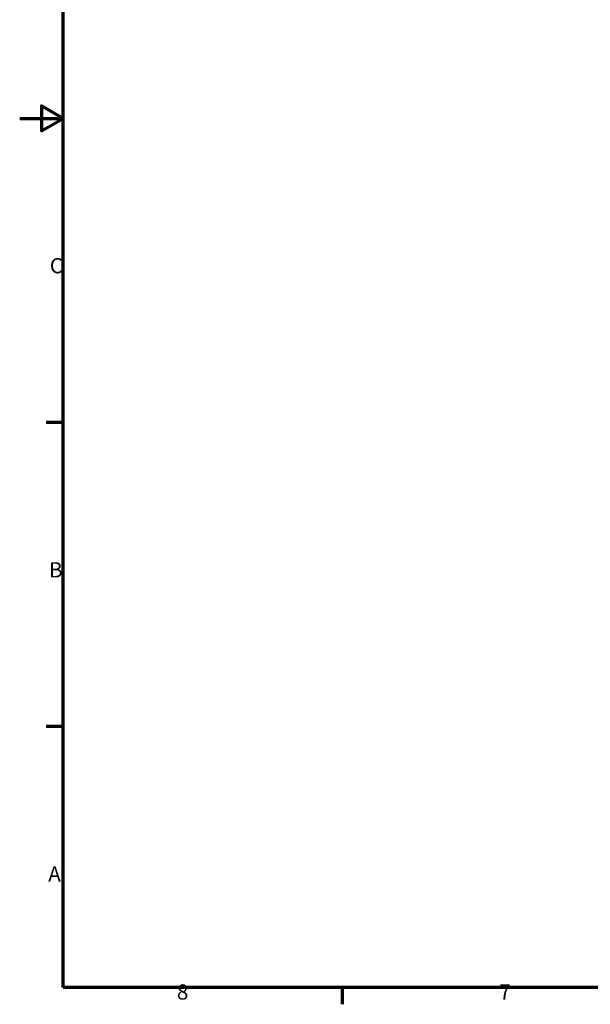
# Model space of a CAD drawing. Units: millimetres. Extents: x -546 to 1027, y 0 to 630.
# Drawn here: x 0 to 197, y 9 to 349 of the extents above; entities that cross this region are included whole.
import ezdxf

# ---------------------------------------------------------------- set-up
doc = ezdxf.new("R2010")
doc.units = ezdxf.units.MM
doc.header["$LTSCALE"] = 1.5
doc.layers.get('0').update_dxf_attribs({"lineweight": 25})
doc.layers.add('Rahmen (ISO)', color=7, linetype='Continuous', lineweight=70)
doc.styles.add('Notiztext (DIN)', font='isocpeur.ttf')

# ---------------------------------------------------------------- blocks, each defined once
blk = doc.blocks.new('Ränder Standardrahmen')
at = {"layer": 'Rahmen (ISO)'}
for p, q in [((10, 140), (6.1, 140)), ((10, 70), (6.1, 70)), ((74.25, 10), (74.25, 6.1))]:
    blk.add_line(p, q, dxfattribs=at)
at = {"layer": 'Rahmen (ISO)', "flags": 128}
for points in [[(10, 10), (10, 410), (584, 410), (584, 10), (10, 10)], [(0, 210), (10, 210), (5, 212.89), (5, 207.11), (10, 210)]]:
    blk.add_lwpolyline(points, dxfattribs=at)
at = {"layer": 'Rahmen (ISO)', "char_height": 3.5, "attachment_point": 7, "style": 'Notiztext (DIN)'}
for s, insert in [('C', (6.93, 173.25)), ('B', (6.75, 103.25)), ('A', (6.58, 33.25)), ('8', (36.2, 6.1)), ('7', (110.45, 6.1))]:
    blk.add_mtext(s, dxfattribs=dict(at, insert=insert))

msp = doc.modelspace()

# ---------------------------------------------------------------- block references
at = {"xscale": 1.5, "yscale": 1.5, "zscale": 1.5}
msp.add_blockref('Ränder Standardrahmen', (0, 0), dxfattribs=at)

doc.saveas('drawing.dxf')
